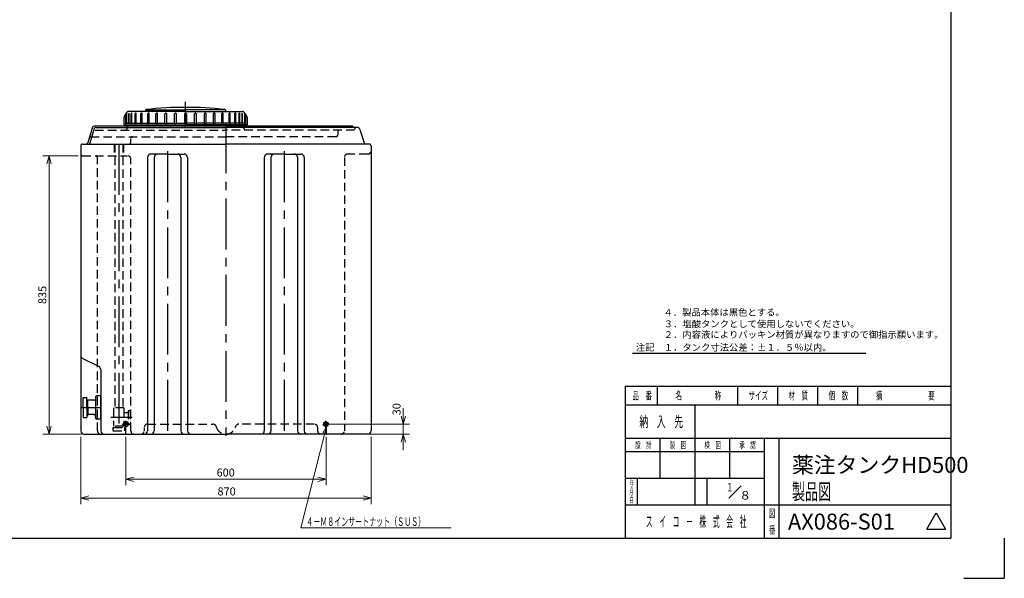
# Model space of a CAD drawing. Units: millimetres. Extents: x 2 to 4753, y 2 to 3361.
# Drawn here: x 1802 to 4753, y 2 to 1677 of the extents above; entities that cross this region are included whole.
import ezdxf

# ---------------------------------------------------------------- set-up
doc = ezdxf.new("R2010")
doc.units = ezdxf.units.MM
doc.header["$LTSCALE"] = 8
doc.header["$PDMODE"] = 1
doc.linetypes.add('CENTER2', pattern=[28.575, 19.05, -3.175, 3.175, -3.175])
doc.linetypes.add('HIDDEN2', pattern=[4.7625, 3.175, -1.5875])
for name, color, linetype in [('25Ａソケット', 7, 'Continuous'), ('__0001_1', 7, 'Continuous'), ('AA0001_4', 7, 'Continuous'), ('FO0001_1', 7, 'Continuous'), ('RH0901_6', 7, 'Continuous'), ('RH0901_8', 7, 'Continuous')]:
    doc.layers.add(name, color=color, linetype=linetype)
doc.styles.add('STD', font='monotxt.shx', dxfattribs={"width": 0.6, "bigfont": 'extfont2.shx'})
doc.dimstyles.new('ASKSTANDARD', dxfattribs={"dimscale": 8, "dimtxt": 3, "dimasz": 3, "dimexe": 1, "dimexo": 1, "dimgap": 1, "dimtad": 3, "dimzin": 9, "dimdsep": 46, "dimtxsty": 'STD', "dimblk": 'OPEN30', "dimcen": 0, "dimclrd": 4, "dimclre": 4, "dimclrt": 4, "dimazin": 2, "dimtm": 1e-09, "dimtfac": 0.5, "dimtmove": 0, "dimatfit": 0, "dimldrblk": 'OPEN30', "dimfxl": 1, "dimtolj": 1, "dimtzin": 0, "dimlwd": 9, "dimlwe": 9, "dimarcsym": 0})

# ---------------------------------------------------------------- blocks, each defined once
blk = doc.blocks.new('_Open30')
at = {"color": 0, "linetype": 'ByBlock', "lineweight": -2}
for p, q in [((-1, 0.27), (0, 0)), ((0, 0), (-1, -0.27)), ((0, 0), (-1, 0))]:
    blk.add_line(p, q, dxfattribs=at)
blk = doc.blocks.new('*D13')
at = {"layer": 'Defpoints', "color": 0, "linetype": 'Continuous'}
for p in [(1984.7, 434.6), (2854.7, 434.6), (2854.7, 242.9)]:
    blk.add_point(p, dxfattribs=at)
at = {"layer": 'RH0901_8', "color": 4, "linetype": 'Continuous', "lineweight": 9}
for p, q in [((1984.7, 426.6), (1984.7, 224.6)), ((2854.7, 426.6), (2854.7, 224.6)), ((2008.7, 242.9), (2830.7, 242.9))]:
    blk.add_line(p, q, dxfattribs=at)
at = {"layer": 'RH0901_8', "color": 4, "linetype": 'Continuous', "lineweight": 9, "xscale": 24, "yscale": 24, "zscale": 24}
for p, rotation in [((1984.7, 242.9), 180.0000000117506), ((2854.7, 242.9), 1.17508519e-08)]:
    blk.add_blockref('_Open30', p, dxfattribs=dict(at, rotation=rotation))
at = {"layer": 'RH0901_8', "color": 4, "linetype": 'Continuous', "insert": (2421.9, 262.9), "char_height": 24, "attachment_point": 5, "style": 'STD'}
blk.add_mtext('\\A1;870', dxfattribs=at)
blk = doc.blocks.new('*D14')
at = {"layer": 'Defpoints', "color": 0, "linetype": 'Continuous'}
for p in [(2704.7, 464.6), (2834.7, 434.6), (2951.2, 434.6)]:
    blk.add_point(p, dxfattribs=at)
at = {"layer": 'RH0901_8', "color": 4, "linetype": 'Continuous', "lineweight": 9}
for p, q in [((2951.2, 488.6), (2951.2, 512.6)), ((2712.7, 464.6), (2969.5, 464.6)), ((2951.2, 464.6), (2951.2, 434.6)), ((2842.7, 434.6), (2969.5, 434.6)), ((2951.2, 410.6), (2951.2, 386.6))]:
    blk.add_line(p, q, dxfattribs=at)
at = {"layer": 'RH0901_8', "color": 4, "linetype": 'Continuous', "lineweight": 9, "xscale": 24, "yscale": 24, "zscale": 24}
for p, rotation in [((2951.2, 464.6), 270), ((2951.2, 434.6), 90)]:
    blk.add_blockref('_Open30', p, dxfattribs=dict(at, rotation=rotation))
at = {"layer": 'RH0901_8', "color": 4, "linetype": 'Continuous', "insert": (2931.2, 509.5), "char_height": 24, "attachment_point": 5, "rotation": 90, "style": 'STD'}
blk.add_mtext('\\A1;30', dxfattribs=at)
blk = doc.blocks.new('*D15')
at = {"layer": 'Defpoints', "color": 0, "linetype": 'Continuous'}
for p in [(2119.7, 434.6), (2719.7, 434.6), (2719.7, 299.6)]:
    blk.add_point(p, dxfattribs=at)
at = {"layer": 'RH0901_8', "color": 4, "linetype": 'Continuous', "lineweight": 9}
for p, q in [((2119.7, 426.6), (2119.7, 281.3)), ((2719.7, 426.6), (2719.7, 281.3)), ((2143.7, 299.6), (2695.7, 299.6))]:
    blk.add_line(p, q, dxfattribs=at)
at = {"layer": 'RH0901_8', "color": 4, "linetype": 'Continuous', "lineweight": 9, "xscale": 24, "yscale": 24, "zscale": 24}
for p, rotation in [((2119.7, 299.6), 180.0000000117506), ((2719.7, 299.6), 1.17508519e-08)]:
    blk.add_blockref('_Open30', p, dxfattribs=dict(at, rotation=rotation))
at = {"layer": 'RH0901_8', "color": 4, "linetype": 'Continuous', "insert": (2419, 319.6), "char_height": 24, "attachment_point": 5, "style": 'STD'}
blk.add_mtext('\\A1;600', dxfattribs=at)
blk = doc.blocks.new('*D16')
at = {"layer": 'Defpoints', "color": 0, "linetype": 'Continuous'}
for p in [(1889.5, 1269.6), (1984.7, 1269.6), (1994.7, 434.6)]:
    blk.add_point(p, dxfattribs=at)
at = {"layer": 'RH0901_8', "color": 4, "linetype": 'Continuous', "lineweight": 9}
for p, q in [((1976.7, 1269.6), (1871.2, 1269.6)), ((1889.5, 458.6), (1889.5, 1245.6)), ((1986.7, 434.6), (1871.2, 434.6))]:
    blk.add_line(p, q, dxfattribs=at)
at = {"layer": 'RH0901_8', "color": 4, "linetype": 'Continuous', "lineweight": 9, "xscale": 24, "yscale": 24, "zscale": 24}
for p, rotation in [((1889.5, 1269.6), 90), ((1889.5, 434.6), 270)]:
    blk.add_blockref('_Open30', p, dxfattribs=dict(at, rotation=rotation))
at = {"layer": 'RH0901_8', "color": 4, "linetype": 'Continuous', "insert": (1869.5, 852.1), "char_height": 24, "attachment_point": 5, "rotation": 90, "style": 'STD'}
blk.add_mtext('\\A1;835', dxfattribs=at)

msp = doc.modelspace()

# ---------------------------------------------------------------- linework, layer by layer
at = {"layer": '25Ａソケット'}
for p, q in [((2005.68, 535.147), (2006.68, 536.147)), ((2005.68, 494.147), (2005.68, 535.147)), ((2024.68, 536.147), (2006.68, 536.147)), ((2029.68, 481.647), (2029.68, 547.647)), ((2042.68, 549.647), (2031.68, 549.647)), ((2044.68, 481.647), (2044.68, 547.647)), ((2005.68, 494.147), (2006.68, 493.147)), ((2024.68, 493.147), (2006.68, 493.147)), ((2042.68, 479.647), (2031.68, 479.647))]:
    msp.add_line(p, q, dxfattribs=at)
for centre, radius, start, end in [((2024.68, 541.147), 5, 270, 0), ((2031.68, 547.647), 2, 90, 180), ((2042.68, 547.647), 2, 0, 90), ((2024.68, 488.147), 5, 0, 90), ((2031.68, 481.647), 2, 180, 270), ((2042.68, 481.647), 2, 270, 0)]:
    msp.add_arc(centre, radius, start, end, dxfattribs=at)
at = {"layer": '__0001_1', "color": 4, "linetype": 'Continuous'}
for p, q in [((3616.785, 578.401), (3616.785, 522.401)), ((3616.785, 578.401), (4592.785, 578.401)), ((3712.785, 578.401), (3712.785, 522.401)), ((3952.785, 578.401), (3952.785, 522.401)), ((4072.785, 578.401), (4072.785, 522.401)), ((4192.785, 578.401), (4192.785, 522.401)), ((4312.785, 578.401), (4312.785, 522.401)), ((3824.785, 522.401), (3824.785, 222.401)), ((3616.785, 422.401), (4592.785, 422.401)), ((3720.785, 422.401), (3720.785, 302.401)), ((3928.785, 422.401), (3928.785, 302.401)), ((4032.785, 422.401), (4032.785, 122.401)), ((4076.785, 422.401), (4076.785, 122.401)), ((3616.785, 382.401), (4032.785, 382.401)), ((3616.785, 302.401), (4032.785, 302.401)), ((3652.785, 302.401), (3652.785, 222.401)), ((3860.785, 302.401), (3860.785, 222.401)), ((3616.785, 222.401), (4592.785, 222.401))]:
    msp.add_line(p, q, dxfattribs=at)
at = {"layer": '__0001_1', "color": 2, "linetype": 'Continuous'}
for q in [(3616.785, 122.401), (4592.785, 522.401)]:
    msp.add_line((3616.785, 522.401), q, dxfattribs=at)
at = {"layer": '__0001_1', "color": 7, "linetype": 'Continuous'}
for p, q in [((4520.786, 149.903), (4548.786, 198.4)), ((4548.786, 198.401), (4576.786, 149.904)), ((4520.785, 149.903), (4576.785, 149.903))]:
    msp.add_line(p, q, dxfattribs=at)
at = {"layer": 'AA0001_4', "color": 4, "linetype": 'Continuous'}
for p in [(3215.906, 1664.986), (3215.906, 1664.986), (3351.906, 1664.986)]:
    msp.add_point(p, dxfattribs=at)
at = {"layer": 'FO0001_1', "color": 2, "linetype": 'Continuous'}
for p in [(4592.785, 3240.4), (162.397, 122.401)]:
    msp.add_line(p, (4592.785, 122.401), dxfattribs=at)
at = {"layer": 'FO0001_1', "color": 4, "linetype": 'Continuous'}
for p, q in [((3638.052, 677.119), (4337.855, 677.119)), ((3926.783, 242.399), (3964.082, 279.697)), ((4752.785, 123.202), (4752.785, 2.4)), ((4631.187, 2.401), (4752.787, 2.401))]:
    msp.add_line(p, q, dxfattribs=at)
for p in [(3264.785, 386.401), (3192.785, 170.401), (3526.007, 143.79), (4592.785, 122.401), (4592.785, 122.401)]:
    msp.add_point(p, dxfattribs=at)
at = {"layer": 'RH0901_6', "color": 7, "linetype": 'Continuous', "ltscale": 0.5}
for p, q in [((1991.68, 544.647), (2002.68, 544.647)), ((1991.68, 514.647), (1991.68, 544.647)), ((2002.68, 514.647), (2002.68, 544.647)), ((2002.68, 537.647), (2005.68, 537.647)), ((2005.68, 514.647), (2005.68, 537.647)), ((1991.68, 514.647), (1991.68, 484.648)), ((2002.68, 514.647), (2002.68, 484.648)), ((2005.68, 514.647), (2005.68, 491.648)), ((1991.68, 484.648), (2002.68, 484.648)), ((2002.68, 491.648), (2005.68, 491.648))]:
    msp.add_line(p, q, dxfattribs=at)
at = {"layer": 'RH0901_8', "color": 1, "linetype": 'CENTER2'}
for p, q in [((2298.68, 1352.647), (2298.68, 1430.898)), ((2419.68, 1369.511), (2419.68, 429.647)), ((2098.68, 1304.647), (2098.68, 441.27)), ((2244.68, 1283.103), (2244.68, 429.647)), ((2594.68, 1283.103), (2594.68, 429.647)), ((1984.68, 514.647), (2044.68, 514.647)), ((2138.68, 484.647), (2074.523, 484.647)), ((2119.68, 434.647), (2119.68, 475.115)), ((2719.68, 434.647), (2719.68, 475.115))]:
    msp.add_line(p, q, dxfattribs=at)
at = {"layer": 'RH0901_8', "color": 7, "linetype": 'Continuous', "ltscale": 0.5}
for p, q in [((2119.513, 1396.023), (2114.736, 1386.759)), ((2119.18, 1395.376), (2119.18, 1365.647)), ((2128.344, 1364.897), (2128.344, 1394.721)), ((2129.299, 1367.647), (2129.299, 1397.471)), ((2135.663, 1365.047), (2135.663, 1394.721)), ((2137.544, 1367.647), (2137.544, 1397.471)), ((2137.544, 1367.647), (2137.544, 1397.471)), ((2147.934, 1365.148), (2147.934, 1394.721)), ((2150.684, 1367.647), (2150.684, 1397.471)), ((2150.684, 1367.647), (2150.684, 1397.471)), ((2164.786, 1365.498), (2164.786, 1394.721)), ((2168.321, 1367.647), (2168.321, 1397.471)), ((2178.68, 1405.866), (2178.68, 1403.647)), ((2185.706, 1365.954), (2185.706, 1394.721)), ((2189.919, 1367.647), (2189.919, 1396.341)), ((2210.059, 1367.279), (2210.059, 1395.089)), ((2214.822, 1367.647), (2214.822, 1395.089)), ((2237.104, 1367.482), (2237.104, 1394.887)), ((2242.273, 1367.482), (2242.273, 1394.887)), ((2266.021, 1367.606), (2266.021, 1394.763)), ((2271.437, 1367.606), (2271.437, 1394.763)), ((2295.93, 1394.721), (2295.93, 1367.647)), ((2297.43, 1395.926), (2298.68, 1395.926)), ((2299.93, 1395.926), (2298.68, 1395.926)), ((2301.43, 1394.721), (2301.43, 1367.647)), ((2325.922, 1367.606), (2325.922, 1394.763)), ((2331.338, 1367.606), (2331.338, 1394.763)), ((2355.086, 1367.482), (2355.086, 1394.887)), ((2360.255, 1367.482), (2360.255, 1394.887)), ((2382.537, 1367.647), (2382.537, 1395.089)), ((2387.3, 1367.279), (2387.3, 1395.089)), ((2407.44, 1367.647), (2407.44, 1396.341)), ((2411.653, 1365.954), (2411.653, 1394.721)), ((2418.68, 1405.866), (2418.68, 1403.647)), ((2429.038, 1367.647), (2429.038, 1397.471)), ((2432.573, 1365.498), (2432.573, 1394.721)), ((2446.675, 1367.647), (2446.675, 1397.471)), ((2446.675, 1367.647), (2446.675, 1397.471)), ((2449.425, 1365.148), (2449.425, 1394.721)), ((2459.815, 1367.647), (2459.815, 1397.471)), ((2459.815, 1367.647), (2459.815, 1397.471)), ((2461.696, 1365.047), (2461.696, 1394.721)), ((2468.06, 1367.647), (2468.06, 1397.471)), ((2469.015, 1364.897), (2469.015, 1394.721)), ((2477.846, 1396.023), (2482.623, 1386.759)), ((2478.18, 1395.376), (2478.18, 1365.647)), ((2114.18, 1384.467), (2114.18, 1362.647)), ((2122.18, 1367.647), (2128.344, 1367.647)), ((2123.68, 1358.647), (2123.68, 1362.647)), ((2129.299, 1367.647), (2135.663, 1367.647)), ((2137.544, 1367.647), (2147.934, 1367.647)), ((2150.684, 1367.647), (2164.786, 1367.647)), ((2168.321, 1367.647), (2185.706, 1367.647)), ((2189.919, 1367.647), (2210.059, 1367.647)), ((2214.822, 1367.647), (2237.104, 1367.647)), ((2242.273, 1367.647), (2266.021, 1367.647)), ((2271.437, 1367.647), (2295.93, 1367.647)), ((2325.922, 1367.647), (2301.43, 1367.647)), ((2355.086, 1367.647), (2331.338, 1367.647)), ((2382.537, 1367.647), (2360.255, 1367.647)), ((2407.44, 1367.647), (2387.3, 1367.647)), ((2429.038, 1367.647), (2411.653, 1367.647)), ((2446.675, 1367.647), (2432.573, 1367.647)), ((2459.815, 1367.647), (2449.425, 1367.647)), ((2468.06, 1367.647), (2461.696, 1367.647)), ((2475.18, 1367.647), (2469.015, 1367.647)), ((2473.68, 1358.647), (2473.68, 1362.647)), ((2483.18, 1384.467), (2483.18, 1362.647)), ((2119.68, 472.73), (2112.68, 468.689)), ((2119.68, 472.73), (2126.68, 468.689)), ((2719.68, 472.73), (2712.68, 468.689)), ((2719.679, 472.73), (2726.679, 468.689)), ((2112.68, 468.689), (2112.68, 464.648)), ((2112.68, 460.606), (2112.68, 464.648)), ((2119.679, 456.565), (2112.68, 460.606)), ((2119.68, 456.565), (2126.68, 460.606)), ((2126.68, 468.689), (2126.68, 464.648)), ((2126.68, 460.606), (2126.68, 464.648)), ((2712.68, 468.689), (2712.68, 464.648)), ((2712.68, 460.606), (2712.68, 464.648)), ((2719.68, 456.565), (2712.68, 460.606)), ((2719.68, 456.565), (2726.68, 460.606)), ((2726.68, 468.689), (2726.68, 464.648)), ((2726.68, 460.606), (2726.68, 464.648))]:
    msp.add_line(p, q, dxfattribs=at)
at = {"layer": 'RH0901_8', "color": 7, "linetype": 'Continuous'}
for p, q in [((2122.18, 1397.647), (2122.18, 1367.546)), ((2298.68, 1402.648), (2127.18, 1402.648)), ((2297.43, 1395.926), (2297.144, 1362.648)), ((2298.68, 1402.648), (2470.18, 1402.648)), ((2299.93, 1395.926), (2300.216, 1362.648)), ((2475.18, 1397.647), (2475.18, 1367.546)), ((2799.68, 1358.647), (2024.6, 1358.647)), ((2114.18, 1362.647), (2298.68, 1362.647)), ((2483.18, 1362.647), (2298.68, 1362.647)), ((2799.68, 1358.647), (2799.68, 1354.647)), ((2019.811, 1355.084), (2005.749, 1308.211)), ((2024.875, 1351.084), (2010.944, 1304.648)), ((2029.664, 1354.647), (2419.68, 1354.647)), ((2813.28, 1354.647), (2419.68, 1354.647)), ((2821.518, 1348.518), (2833.611, 1308.211)), ((1984.68, 1299.647), (1984.68, 444.647)), ((1989.68, 1304.647), (2419.68, 1304.647)), ((2849.679, 1304.647), (2419.68, 1304.647)), ((2854.68, 1299.647), (2854.68, 444.647)), ((2244.68, 1274.647), (2194.68, 1274.647)), ((2244.68, 1274.647), (2294.68, 1274.647)), ((2594.68, 1274.647), (2544.679, 1274.647)), ((2594.68, 1274.647), (2644.68, 1274.647)), ((2184.68, 1264.648), (2184.68, 444.647)), ((2204.68, 1264.648), (2204.68, 444.647)), ((2284.68, 1264.648), (2284.68, 444.647)), ((2304.68, 1264.648), (2304.68, 444.647)), ((2534.68, 1264.648), (2534.68, 444.647)), ((2554.68, 1264.648), (2554.68, 444.647)), ((2634.679, 1264.648), (2634.679, 444.647)), ((2654.68, 1264.648), (2654.68, 444.647)), ((2039.152, 637.411), (1990.207, 661.884)), ((2044.68, 628.467), (2044.68, 444.647)), ((1994.68, 434.647), (2419.68, 434.647)), ((2844.68, 434.647), (2419.68, 434.647))]:
    msp.add_line(p, q, dxfattribs=at)
at = {"layer": 'RH0901_8', "color": 4, "linetype": 'Continuous'}
for p in [(2179.77, 1407.647), (2417.589, 1407.647)]:
    msp.add_line(p, (2298.68, 1407.647), dxfattribs=at)
at = {"layer": 'RH0901_8', "color": 4, "linetype": 'HIDDEN2', "ltscale": 0.5}
for p, q in [((2123.68, 1351.647), (2123.68, 1358.647)), ((2473.68, 1351.647), (2473.68, 1358.647)), ((2754.679, 1341.647), (2754.679, 1331.156)), ((2134.68, 1309.647), (2134.68, 1319.647)), ((2133.18, 504.647), (2127.18, 504.647)), ((2127.18, 498.647), (2114.18, 498.647)), ((2134.68, 499.647), (2133.18, 499.647)), ((2081.18, 453.647), (2082.18, 454.647)), ((2081.18, 453.647), (2081.18, 445.647)), ((2081.18, 445.647), (2082.18, 444.647)), ((2088.68, 458.147), (2088.68, 454.647)), ((2108.68, 458.147), (2108.68, 454.647)), ((2127.18, 470.647), (2114.18, 470.647)), ((2115.18, 454.647), (2116.18, 453.647)), ((2115.18, 444.647), (2116.18, 445.647)), ((2116.18, 453.647), (2116.18, 445.647)), ((2133.18, 464.647), (2127.18, 464.647)), ((2134.68, 469.647), (2133.18, 469.647)), ((2174.68, 454.647), (2174.68, 444.647)), ((2694.68, 454.647), (2694.68, 444.647))]:
    msp.add_line(p, q, dxfattribs=at)
at = {"layer": 'RH0901_8', "color": 4, "linetype": 'HIDDEN2'}
for p, q in [((2027.864, 1346.647), (2419.68, 1346.647)), ((2805.082, 1346.647), (2419.68, 1346.647)), ((2014.4, 1326.647), (2419.68, 1326.647)), ((2084.68, 1304.647), (2084.68, 1269.647)), ((2086.68, 1304.647), (2086.68, 513.147)), ((2110.68, 1304.647), (2110.68, 513.147)), ((2112.68, 1304.647), (2112.68, 1269.647)), ((2749.68, 1326.647), (2419.68, 1326.647)), ((1989.679, 1269.647), (2124.679, 1269.647)), ((2844.68, 1274.647), (2784.68, 1274.647)), ((2034.68, 444.647), (2034.68, 1264.647)), ((2134.68, 444.647), (2134.68, 1259.647)), ((2774.679, 1264.647), (2774.679, 444.647)), ((2083.18, 513.147), (2083.18, 458.147)), ((2114.18, 513.147), (2083.18, 513.147)), ((2114.18, 513.147), (2114.18, 458.147)), ((2127.18, 504.647), (2127.18, 464.647)), ((2133.18, 504.647), (2133.18, 464.647)), ((2082.18, 454.647), (2115.18, 454.647)), ((2082.18, 444.647), (2115.18, 444.647)), ((2114.18, 458.147), (2083.18, 458.147)), ((2184.68, 464.647), (2380.95, 464.647)), ((2684.68, 464.647), (2458.409, 464.647))]:
    msp.add_line(p, q, dxfattribs=at)
at = {"layer": 'RH0901_8', "color": 1, "linetype": 'CENTER2', "ltscale": 0.5}
for p, q in [((2109.046, 464.647), (2129.641, 464.647)), ((2113.046, 464.647), (2133.641, 464.647))]:
    msp.add_line(p, q, dxfattribs=at)
at = {"layer": 'RH0901_8', "color": 4, "linetype": 'Continuous', "ltscale": 0.5}
for centre in [(2119.68, 464.647), (2719.68, 464.647)]:
    msp.add_circle(centre, 4.5, dxfattribs=at)
at = {"layer": 'RH0901_8', "color": 7, "linetype": 'Continuous', "ltscale": 0.5}
for centre in [(2119.68, 464.647), (2719.68, 464.647)]:
    msp.add_circle(centre, 4, dxfattribs=at)
for centre, radius, start, end in [((2122.18, 1394.647), 3, 90.000003, 152.718454), ((2127.18, 1397.647), 5, 90.000003, 180.000005), ((2132.344, 1394.877), 4, 139.573755, 180.000005), ((2138.662, 1394.687), 3, 111.896011, 180.000005), ((2150.42, 1394.985), 2.5, 83.940867, 186.060978), ((2167.779, 1394.52), 3, 79.592679, 176.165113), ((2177.68, 1403.647), 1, 269.999998, 0), ((2180.68, 1405.866), 2, 96.577966, 180.000005), ((2188.919, 1396.341), 1, 0, 66.011251), ((2212.441, 1395.089), 2.381, 0, 180.000005), ((2239.689, 1394.887), 2.584, 0, 180.000005), ((2268.729, 1394.763), 2.708, 0, 180.000005), ((2298.68, 1394.721), 2.75, 90.000003, 180.000005), ((2298.68, 1394.721), 2.75, 359.999995, 89.999996), ((2328.63, 1394.763), 2.708, 359.999995, 180.000005), ((2357.671, 1394.887), 2.584, 359.999995, 180.000005), ((2384.919, 1395.089), 2.381, 359.999995, 180.000005), ((2408.44, 1396.341), 1, 113.988747, 180.000005), ((2416.68, 1405.866), 2, 359.999995, 83.422032), ((2419.68, 1403.647), 1, 179.999991, 270.000001), ((2429.58, 1394.52), 3, 3.834887, 100.407319), ((2446.939, 1394.985), 2.5, 353.939022, 96.059132), ((2458.697, 1394.687), 3, 359.999995, 68.103987), ((2465.015, 1394.877), 4, 359.999995, 40.426247), ((2470.18, 1397.647), 5, 359.999995, 89.999996), ((2475.18, 1394.647), 3, 27.281546, 89.999996), ((2119.18, 1384.467), 5, 153.434954, 180.000005), ((2118.68, 1379.518), 0.5, 150.967494, 180.000005), ((2123.18, 1362.647), 5, 101.536957, 180.000005), ((2132.341, 1365.05), 4, 139.509387, 182.187892), ((2135.813, 1365.047), 0.15, 179.999991, 0), ((2138.962, 1365.004), 3, 118.221818, 179.211105), ((2148.184, 1365.148), 0.25, 179.999991, 352.728809), ((2151.408, 1364.736), 3, 103.964304, 172.728804), ((2165.386, 1365.498), 0.6, 179.999991, 0), ((2168.897, 1364.703), 3, 101.071336, 167.25561), ((2186.763, 1365.954), 1.057, 179.999991, 342.484782), ((2190.631, 1364.733), 3, 103.727754, 162.484777), ((2212.441, 1367.279), 2.381, 179.999991, 0), ((2239.689, 1367.482), 2.584, 179.999991, 0), ((2268.729, 1367.606), 2.708, 179.999991, 0), ((2298.68, 1367.647), 2.75, 179.999991, 236.725122), ((2298.68, 1367.647), 2.75, 303.274873, 0.000005), ((2328.63, 1367.606), 2.708, 179.999991, 0), ((2357.671, 1367.482), 2.584, 179.999991, 0), ((2384.919, 1367.279), 2.381, 179.999991, 0), ((2406.728, 1364.733), 3, 17.515223, 76.272244), ((2410.596, 1365.954), 1.057, 197.515223, 0.000005), ((2428.462, 1364.703), 3, 12.74439, 78.928662), ((2431.973, 1365.498), 0.6, 179.999991, 0), ((2445.951, 1364.736), 3, 7.271196, 76.035694), ((2449.175, 1365.148), 0.25, 187.271196, 0.000005), ((2458.397, 1365.004), 3, 0.788896, 61.77818), ((2461.547, 1365.047), 0.15, 179.999991, 0), ((2465.018, 1365.05), 4, 357.812108, 40.490615), ((2474.18, 1362.647), 5, 359.999995, 78.463041), ((2478.68, 1379.518), 0.5, 359.999995, 29.032508), ((2478.18, 1384.467), 5, 359.999995, 26.565046), ((2813.28, 1346.047), 8.601, 16.699244, 162.398922), ((1989.68, 1299.647), 5, 90.000003, 180.000005), ((2000.959, 1309.647), 5, 269.999998, 343.300756), ((2838.4, 1309.647), 5, 196.699247, 269.999998), ((2849.679, 1299.647), 5, 0, 90.000003), ((2194.68, 1264.648), 10, 90.000003, 180.000005), ((2214.68, 1264.648), 10, 90.000003, 180.000005), ((2274.68, 1264.648), 10, 0, 90.000003), ((2294.68, 1264.648), 10, 0, 90.000003), ((2544.679, 1264.648), 10, 90.000003, 180.000005), ((2564.68, 1264.648), 10, 90.000003, 180.000005), ((2624.68, 1264.648), 10, 0, 90.000003), ((2644.68, 1264.648), 10, 0, 90.000003), ((1994.68, 670.828), 10, 179.999991, 243.434963), ((2034.679, 628.467), 10, 0, 63.434952), ((1994.68, 444.647), 10, 179.999991, 270.000001), ((2054.68, 444.647), 10, 179.999991, 270.000001), ((2174.68, 444.647), 10, 269.999998, 0), ((2194.68, 444.647), 10, 269.999998, 0), ((2294.68, 444.647), 10, 180.000009, 269.999998), ((2314.68, 444.647), 10, 180.000009, 269.999998), ((2524.68, 444.647), 10, 269.999998, 0), ((2544.679, 444.647), 10, 269.999998, 0), ((2644.68, 444.647), 10, 180.000009, 269.999998), ((2664.679, 444.647), 10, 180.000009, 269.999998), ((2844.68, 444.647), 10, 269.999998, 0)]:
    msp.add_arc(centre, radius, start, end, dxfattribs=at)
at = {"layer": 'RH0901_8', "color": 7, "linetype": 'Continuous'}
for centre, radius, start, end in [((2298.68, 382.576), 1032.071, 90.000003, 96.577966), ((2298.68, 382.576), 1032.071, 83.422032, 89.999996), ((2024.6, 1353.647), 5, 90, 163.300755), ((2029.664, 1349.647), 5, 90, 163.300755)]:
    msp.add_arc(centre, radius, start, end, dxfattribs=at)
at = {"layer": 'RH0901_8', "color": 4, "linetype": 'HIDDEN2', "ltscale": 0.5}
for centre, radius, start, end in [((2118.68, 1351.647), 5, 269.999999, 0.000009), ((2478.68, 1351.647), 5, 179.999991, 270.000001), ((2749.68, 1331.648), 5, 269.999998, 0), ((2759.679, 1341.647), 5, 90.000003, 180.000005), ((2014.4, 1321.647), 5, 90.000003, 163.300753), ((2129.68, 1309.647), 5, 269.999998, 0), ((2139.679, 1321.647), 5, 90.000003, 180.000005), ((1989.679, 1274.647), 5, 179.999991, 270.000001), ((2029.68, 1264.647), 5, 0, 90.000003), ((2124.679, 1259.647), 10, 0, 90.000003), ((2784.68, 1264.647), 10, 90.000003, 180.000005), ((2844.68, 1284.647), 10, 269.999998, 0), ((2044.68, 444.647), 10, 179.999991, 270.000001), ((2144.68, 444.647), 10, 179.999991, 270.000001), ((2164.679, 444.647), 10, 269.999998, 0), ((2184.68, 454.647), 10, 90.000003, 180.000005), ((2380.95, 454.647), 10, 14.477513, 90.000003), ((2458.409, 454.647), 10, 90.000003, 165.52249), ((2684.68, 454.647), 10, 0, 90.000003), ((2704.68, 444.647), 10, 180.000009, 269.999998), ((2764.68, 444.647), 10, 269.999998, 0)]:
    msp.add_arc(centre, radius, start, end, dxfattribs=at)
at = {"layer": 'RH0901_8', "color": 4, "linetype": 'HIDDEN2'}
msp.add_arc((2419.68, 464.647), 30, 194.47751, 345.522487, dxfattribs=at)
at = {"layer": 'RH0901_8', "color": 7, "linetype": 'Continuous', "ltscale": 0.5}
for centre, start_param, end_param in [((2188.313, 1394.721), 5.88386121, 7.85398163), ((2409.046, 1394.721), 4.71238898, 6.6825094)]:
    msp.add_ellipse(centre, major_axis=(0, 2.75), ratio=0.94783772, start_param=start_param, end_param=end_param, dxfattribs=at)
at = {"layer": 'RH0901_8', "color": 4, "linetype": 'Continuous'}
for p in [(2019.68, 1420.647), (2680.68, 1434.647), (2680.68, 1434.647), (2813.28, 1420.647), (2019.68, 1354.647), (2489.68, 1354.647), (2530.68, 1354.647), (2680.68, 1354.647), (2813.28, 1354.647), (2813.28, 1346.047), (2098.68, 484.647), (2134.68, 484.647), (2081.18, 454.647), (2081.18, 444.647), (2098.68, 454.647), (2116.18, 454.647), (2116.18, 444.647)]:
    msp.add_point(p, dxfattribs=at)

# ---------------------------------------------------------------- texts
at = {"layer": '__0001_1', "color": 4, "linetype": 'Continuous', "attachment_point": 5, "style": 'STD'}
for s, insert, char_height in [('\\T1.40;\\W0.60;品\u3000番', (3667.411, 550.401), 24), ('\\T1.40;\\W0.60;名\u3000\u3000\u3000\u3000\u3000称', (3835.795, 550.401), 24), ('\\T1.40;\\W0.60;サイズ', (4015.411, 550.401), 24), ('\\T1.40;\\W0.60;材\u3000質', (4135.411, 550.401), 24), ('\\T1.40;\\W0.60;個\u3000数', (4255.411, 550.401), 24), ('\\T1.40;\\W0.60;摘\u3000\u3000\u3000\u3000\u3000\u3000\u3000要', (4455.85, 550.401), 24), ('\\T1.40;\\W0.60;納\u3000入\u3000先', (3724.543, 472.401), 32), ('\\T1.40;\\W0.60;設\u3000計', (3670.974, 402.401), 20), ('\\T1.40;\\W0.60;製\u3000図', (3774.574, 402.401), 20), ('\\T1.40;\\W0.60;検\u3000図', (3878.574, 402.401), 20), ('\\T1.40;\\W0.60;承\u3000認', (3982.974, 402.401), 20), ('\\T1.40;\\W0.60;年', (3636.408, 288.801), 16), ('\\T1.40;\\W0.60;月', (3635.768, 262.401), 16), ('\\T1.40;\\W0.60;・', (3636.408, 275.601), 16), ('\\T1.40;\\W0.60;日', (3635.128, 236.001), 16), ('\\T1.40;\\W0.60;・', (3636.408, 249.201), 16), ('\\T1.40;\\W0.60;図', (4056.259, 197.401), 24), ('\\T1.40;\\W0.46;ス\u3000イ\u3000コ\u3000－\u3000株\u3000式\u3000会\u3000社', (3829.131, 172.401), 32), ('\\T1.40;\\W0.60;番', (4057.219, 147.401), 24)]:
    msp.add_mtext(s, dxfattribs=dict(at, insert=insert, char_height=char_height))
at = {"layer": 'FO0001_1', "color": 4, "linetype": 'Continuous', "attachment_point": 4, "style": 'STD'}
for s, insert, char_height in [('{\\T1.4;\u3000\u3000\u3000４．製品本体は黒色とする。}', (3647.463, 800.009), 20.48), ('{\\T1.4;\u3000\u3000\u3000３．塩酸タンクとして使用しないでください。}', (3648.264, 765.306), 20.48), ('{\\T1.4;\u3000\u3000\u3000２．内容液によりパッキン材質が異なりますので御指示願います。}', (3648.264, 733.306), 20.48), ('{\\T1.4;注記\u3000１．タンク寸法公差：±１．５％以内。}', (3648.264, 694.906), 20.48), ('\\A1;{\\T1.4;薬注タンクHD500}', (4116.212, 342.401), 48), ('\\T1.40;\\W0.60;１', (3919.765, 275.656), 25.6), ('\\T1.40;\\W0.60;製品図', (4116.212, 262.401), 48), ('{\\T1.4;８}', (3958.686, 251.331), 25.6), ('{\\T1.6;AX086-S01}', (4104.212, 172.401), 48)]:
    msp.add_mtext(s, dxfattribs=dict(at, insert=insert, char_height=char_height))
at = {"layer": 'RH0901_8', "color": 4, "linetype": 'Continuous', "insert": (2660.552, 159.714), "char_height": 25.6, "attachment_point": 7, "style": 'STD'}
msp.add_mtext('\\T1.40;\\W0.60;４－Ｍ８インサ－トナット（ＳＵＳ）', dxfattribs=at)

# ---------------------------------------------------------------- dimensions: what is measured, and where the dimension line sits
at = {"layer": 'RH0901_8', "color": 7, "linetype": 'Continuous'}
for base, p1, p2, angle, override, picture, middle in [((1889.495, 1269.647), (1994.68, 434.647), (1984.68, 1269.647), 90, {"dimscale": 8, "dimtxt": 3, "dimexe": 2.285995, "dimdec": 0, "dimblk1": 'Open30', "dimblk2": 'Open30', "dimsah": 1, "dimtzin": 8}, '*D16', (1889.495, 852.147)), ((2951.208, 434.647), (2704.68, 464.647), (2834.68, 434.647), 90, {"dimscale": 8, "dimtxt": 3, "dimexe": 2.28598, "dimdec": 0, "dimblk1": 'Open30', "dimblk2": 'Open30', "dimsah": 1, "dimse2": 0, "dimtmove": 1, "dimtzin": 8}, '*D14', (2951.208, 509.488)), ((2854.68, 242.899), (1984.68, 434.647), (2854.68, 434.647), 180, {"dimscale": 8, "dimtxt": 3, "dimexe": 2.285999, "dimdec": 0, "dimblk1": 'Open30', "dimblk2": 'Open30', "dimsah": 1, "dimtzin": 8}, '*D13', (2421.907, 242.899)), ((2719.68, 299.558), (2119.68, 434.647), (2719.68, 434.647), 180, {"dimscale": 8, "dimtxt": 3, "dimexe": 2.286001, "dimdec": 0, "dimblk1": 'Open30', "dimblk2": 'Open30', "dimsah": 1, "dimtzin": 8}, '*D15', (2419.048, 299.558))]:
    dim = msp.add_linear_dim(base=base, p1=p1, p2=p2, angle=angle, dimstyle='ASKSTANDARD', override=override, dxfattribs=at)
    dim.commit()
    dim.dimension.update_dxf_attribs({"geometry": picture, "text_midpoint": middle, "dimtype": 160})

# ---------------------------------------------------------------- leaders
at = {"layer": 'RH0901_8', "color": 4, "linetype": 'Continuous'}
msp.add_leader([(2721.355, 457.532), (2644.651, 153.314), (3094.484, 153.314)], dimstyle='ASKSTANDARD', override={"dimclrd": 0, "dimldrblk": 'Open30'}, dxfattribs=at)

doc.saveas('drawing.dxf')
